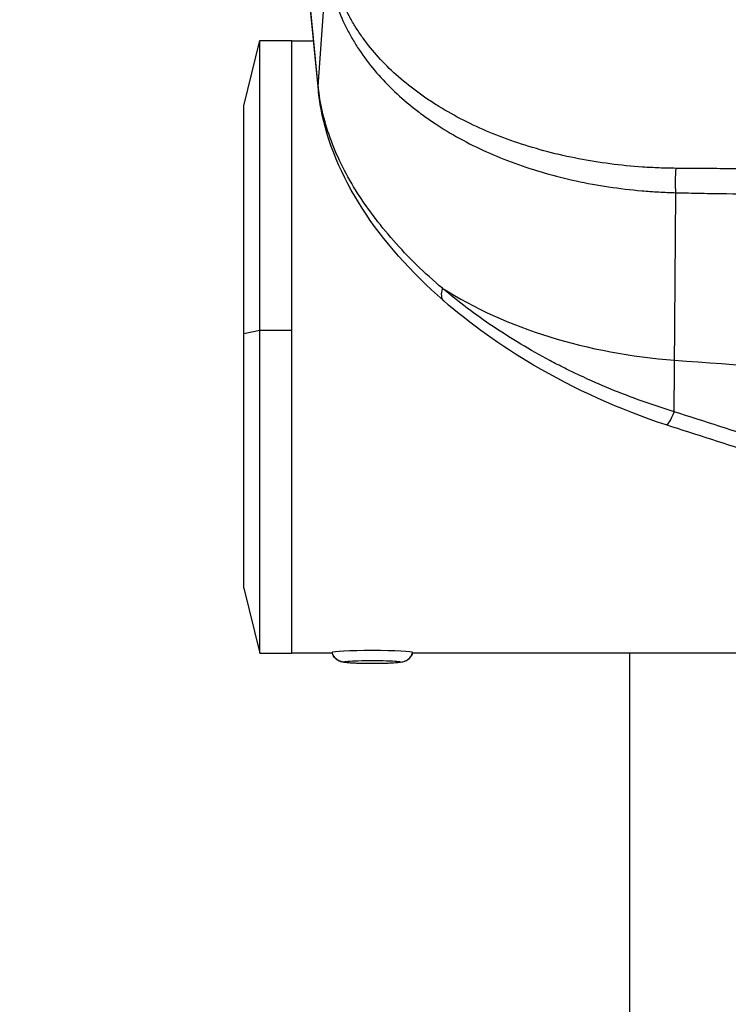
# Model space of a CAD drawing. Units: millimetres. Extents: x -5883 to 5865, y -7514 to 7530.
# Drawn here: x 3729 to 3817, y -6094 to -5972 of the extents above; entities that cross this region are included whole.
import ezdxf

# ---------------------------------------------------------------- set-up
doc = ezdxf.new("R2010")
doc.units = ezdxf.units.MM
doc.layers.add('2d', color=230, linetype='Continuous')

msp = doc.modelspace()

# ---------------------------------------------------------------- linework, layer by layer
at = {"layer": '2d'}
for p, q in [((3765.83, -5980.13), (3766.92, -5964.6)), ((3756.56, -5982.52), (3758.56, -5974.42)), ((3758.56, -6050.62), (3758.56, -5974.42)), ((3758.56, -5974.42), (3762.56, -5974.42)), ((3762.56, -6050.62), (3762.56, -5974.42)), ((3762.56, -5974.47), (3765.25, -5974.47)), ((3770.22, -5974.47), (3770.22, -5974.47)), ((3771.66, -5974.47), (3771.66, -5974.47)), ((3756.56, -6042.52), (3756.56, -5982.52)), ((3816.06, -5990.36), (3816.06, -5990.36)), ((3810.1, -6020.58), (3810.3, -5993.34)), ((3756.56, -6010.87), (3758.56, -6010.43)), ((3758.56, -6010.43), (3762.56, -6010.43)), ((3756.56, -6042.52), (3758.56, -6050.62)), ((3758.56, -6050.62), (3762.56, -6050.62)), ((3762.56, -6050.57), (3767.58, -6050.57)), ((3777.55, -6050.57), (3817.78, -6050.57)), ((3804.56, -6335.9), (3804.56, -6050.57))]:
    msp.add_line(p, q, dxfattribs=at)
for centre, major_axis, ratio, start_param, end_param in [((3770.82, -5980.11), (-4.98, -0.48), 0.742841, -0.124179, 0), ((3784.69, -6003), (-3.29, -3.77), 0.362369, -0.665533, 0), ((3815.76, -5980.85), (50.24, 0), 0.667378, 3.955368, 4.600298), ((3866.1, -5682.42), (500.24, 0), 0.667378, 4.600298, 4.647114), ((3776.06, -6050.17), (-1.54, 0), 0.998503, 1.570796, 2.920278)]:
    msp.add_ellipse(centre, major_axis=major_axis, ratio=ratio, start_param=start_param, end_param=end_param, dxfattribs=at)
at = {"layer": '2d', "extrusion": (0, 0, -1)}
for centre, major_axis, ratio, start_param, end_param in [((3810.64, -5991.47), (-0.07, -3), 0.12563, 0.89489, 1.964805), ((3810.65, -6017.46), (-1.56, -4.75), 0.112953, -0.892981, 0), ((3772.56, -6050.51), (5, 0), 0.054689, 3.141593, 6.283185), ((3769.06, -6050.17), (1.54, 0), 0.998503, 1.570796, 2.920278), ((3772.56, -6050.51), (5, 0), 0.054689, 3.129269, 3.141593), ((3772.56, -6050.51), (-5, 0), 0.054689, 3.141593, 3.153916), ((3772.56, -6051.71), (-3.5, 0), 0.054689, 0, 3.141593), ((3772.56, -6051.71), (-3.5, 0), 0.054689, 3.141593, 6.283185)]:
    msp.add_ellipse(centre, major_axis=major_axis, ratio=ratio, start_param=start_param, end_param=end_param, dxfattribs=at)
at = {"layer": '2d'}
for points in [[(3765.83, -5980.13), (3753.46, -5852.26), (3741.08, -5724.37), (3728.7, -5596.48)], [(3769.52, -5973.22), (3769.52, -5973.22), (3769.52, -5973.22), (3769.52, -5973.22)], [(3821.42, -6024.18), (3817.64, -6023.01), (3813.87, -6021.81), (3810.1, -6020.58)], [(3820.43, -6025.85), (3816.65, -6024.66), (3812.87, -6023.45), (3809.1, -6022.22)]]:
    msp.add_open_spline(points, degree=3, dxfattribs=at)
for points, knots in [([(3765.84, -5980.59), (3763.69, -5958.38), (3761.54, -5936.16), (3752.94, -5847.31), (3746.49, -5780.67), (3736.26, -5674.99), (3732.49, -5635.97), (3728.71, -5596.94)], [0, 0, 0, 0, 10, 10, 40, 40, 57.567523, 57.567523, 57.567523, 57.567523]), ([(3810.31, -5990.31), (3809.62, -5990.3), (3808.92, -5990.29), (3807.54, -5990.23), (3806.85, -5990.2), (3804.8, -5990.06), (3803.45, -5989.92), (3799.46, -5989.41), (3796.87, -5988.91), (3793.1, -5987.92), (3791.86, -5987.55), (3789.46, -5986.75), (3788.3, -5986.32), (3784.92, -5984.91), (3782.81, -5983.83), (3780.35, -5982.32), (3779.87, -5982.01), (3778.93, -5981.38), (3778.48, -5981.06), (3777.15, -5980.07), (3776.31, -5979.39), (3773.95, -5977.27), (3772.58, -5975.74), (3771.12, -5973.73), (3770.84, -5973.32), (3770.31, -5972.5), (3770.07, -5972.08), (3769.36, -5970.83), (3768.95, -5969.98), (3768.25, -5968.25), (3767.96, -5967.37), (3767.61, -5966.02), (3767.51, -5965.57), (3767.38, -5964.9), (3767.34, -5964.67), (3767.27, -5964.22), (3767.24, -5963.99), (3767.21, -5963.76)], [0, 0, 0, 0, 0.00210149, 0.00210149, 0.00420298, 0.00420298, 0.00840596, 0.00840596, 0.01681192, 0.01681192, 0.0210149, 0.0210149, 0.02521788, 0.02521788, 0.03362384, 0.03362384, 0.03572533, 0.03572533, 0.03782682, 0.03782682, 0.0420298, 0.0420298, 0.05043576, 0.05043576, 0.05253725, 0.05253725, 0.05463874, 0.05463874, 0.05884172, 0.05884172, 0.0630447, 0.0630447, 0.06514619, 0.06514619, 0.06619693, 0.06619693, 0.06724768, 0.06724768, 0.06724768, 0.06724768]), ([(3766.92, -5964.6), (3766.97, -5965.09), (3767.03, -5965.57), (3767.18, -5966.52), (3767.27, -5966.99), (3767.6, -5968.41), (3767.87, -5969.34), (3768.54, -5971.17), (3768.93, -5972.07), (3769.62, -5973.41), (3769.86, -5973.85), (3770.38, -5974.73), (3770.65, -5975.17), (3772.09, -5977.33), (3773.45, -5978.95), (3775.81, -5981.24), (3776.64, -5981.97), (3777.98, -5983.04), (3778.44, -5983.39), (3779.38, -5984.08), (3779.86, -5984.41), (3782.33, -5986.05), (3784.46, -5987.22), (3787.88, -5988.76), (3789.06, -5989.24), (3791.49, -5990.12), (3792.75, -5990.53), (3796.58, -5991.63), (3799.22, -5992.2), (3803.29, -5992.81), (3804.66, -5992.98), (3806.76, -5993.16), (3807.46, -5993.21), (3808.88, -5993.29), (3809.59, -5993.32), (3810.3, -5993.34)], [0, 0, 0, 0, 0.00212179, 0.00212179, 0.00424358, 0.00424358, 0.00848716, 0.00848716, 0.01273074, 0.01273074, 0.01485253, 0.01485253, 0.01697432, 0.01697432, 0.02546149, 0.02546149, 0.02970507, 0.02970507, 0.03182686, 0.03182686, 0.03394865, 0.03394865, 0.04243581, 0.04243581, 0.04667939, 0.04667939, 0.05092297, 0.05092297, 0.05941014, 0.05941014, 0.06365372, 0.06365372, 0.06577551, 0.06577551, 0.0678973, 0.0678973, 0.0678973, 0.0678973]), ([(3781.26, -6005.22), (3780.14, -6004.27), (3779.07, -6003.3), (3777.03, -6001.31), (3776.07, -6000.3), (3773.37, -5997.23), (3771.8, -5995.14), (3769.81, -5991.92), (3769.21, -5990.83), (3768.15, -5988.67), (3767.7, -5987.59), (3766.54, -5984.37), (3766.04, -5982.24), (3765.83, -5980.13)], [0, 0, 0, 0, 0.00475725, 0.00475725, 0.0095145, 0.0095145, 0.019029, 0.019029, 0.02378624, 0.02378624, 0.02854349, 0.02854349, 0.03805799, 0.03805799, 0.03805799, 0.03805799]), ([(3781.4, -6006.76), (3777.37, -6003.24), (3773.89, -5999.32), (3768.73, -5991.29), (3766.94, -5987.08), (3766.03, -5982.15), (3765.92, -5981.37), (3765.84, -5980.59)], [0, 0, 0, 0, 1.70805, 1.70805, 3.382593, 3.382593, 3.697675, 3.697675, 3.697675, 3.697675]), ([(3860.39, -5989.24), (3856.2, -5989.48), (3852.02, -5989.68), (3843.67, -5989.99), (3839.5, -5990.11), (3831.15, -5990.28), (3826.98, -5990.33), (3820.73, -5990.36), (3818.64, -5990.36), (3815.52, -5990.35), (3814.48, -5990.35), (3812.39, -5990.33), (3811.35, -5990.32), (3810.31, -5990.31)], [0.00006158, 0.00006158, 0.00006158, 0.00006158, 0.01262989, 0.01262989, 0.02519821, 0.02519821, 0.03776652, 0.03776652, 0.04405068, 0.04405068, 0.04719276, 0.04719276, 0.05033484, 0.05033484, 0.05033484, 0.05033484]), ([(3810.3, -5993.34), (3811.35, -5993.36), (3812.39, -5993.39), (3814.48, -5993.43), (3815.53, -5993.44), (3818.67, -5993.49), (3820.76, -5993.51), (3827.05, -5993.54), (3831.24, -5993.53), (3839.63, -5993.4), (3843.82, -5993.29), (3852.22, -5993.01), (3856.42, -5992.84), (3860.63, -5992.68)], [0, 0, 0, 0, 0.00315855, 0.00315855, 0.0063171, 0.0063171, 0.01263419, 0.01263419, 0.02526839, 0.02526839, 0.03790258, 0.03790258, 0.05053677, 0.05053677, 0.05053677, 0.05053677]), ([(3810.1, -6020.58), (3807.41, -6019.77), (3804.78, -6018.83), (3800.9, -6017.23), (3799.63, -6016.67), (3797.73, -6015.78), (3797.1, -6015.48), (3795.85, -6014.85), (3795.23, -6014.53), (3792.16, -6012.9), (3789.82, -6011.49), (3785.37, -6008.5), (3783.26, -6006.91), (3781.26, -6005.22)], [0, 0, 0, 0, 0.00837518, 0.00837518, 0.01256277, 0.01256277, 0.01465657, 0.01465657, 0.01675036, 0.01675036, 0.02512555, 0.02512555, 0.03350073, 0.03350073, 0.03350073, 0.03350073]), ([(3809.1, -6022.22), (3803.39, -6020.35), (3797.74, -6017.8), (3788.56, -6012.4), (3784.76, -6009.69), (3781.4, -6006.76)], [0, 0, 0, 0, 1.810897, 1.810897, 3.229941, 3.229941, 3.229941, 3.229941]), ([(3777.56, -6050.51), (3777.53, -6050.67), (3777.47, -6050.82), (3777.32, -6051.08), (3777.23, -6051.18), (3777.04, -6051.37), (3776.95, -6051.44), (3776.77, -6051.55), (3776.69, -6051.59), (3776.54, -6051.65), (3776.48, -6051.67), (3776.34, -6051.71), (3776.27, -6051.73), (3775.89, -6051.8), (3775.6, -6051.81), (3774.88, -6051.86), (3774.53, -6051.87), (3773.78, -6051.89), (3773.39, -6051.9), (3772.61, -6051.9), (3772.21, -6051.9), (3771.44, -6051.89), (3771.07, -6051.88), (3770.38, -6051.86), (3770.06, -6051.85), (3769.49, -6051.81), (3769.25, -6051.79), (3768.91, -6051.74), (3768.82, -6051.72), (3768.61, -6051.66), (3768.56, -6051.64), (3768.42, -6051.58), (3768.31, -6051.54), (3768.04, -6051.33), (3767.89, -6051.21), (3767.67, -6050.85), (3767.61, -6050.69), (3767.56, -6050.51)], [1.58312, 1.58312, 1.58312, 1.58312, 1.60163, 1.60163, 1.62462, 1.62462, 1.656957, 1.656957, 1.700933, 1.700933, 1.757903, 1.757903, 1.858591, 1.858591, 2.330129, 2.330129, 2.687901, 2.687901, 3.020548, 3.020548, 3.348498, 3.348498, 3.677023, 3.677023, 4.012347, 4.012347, 4.381341, 4.381341, 4.540703, 4.540703, 4.58274, 4.58274, 4.639506, 4.639506, 4.679476, 4.679476, 4.700065, 4.700065, 4.700065, 4.700065])]:
    msp.add_open_spline(points, degree=3, knots=knots, dxfattribs=at)

doc.saveas('drawing.dxf')
